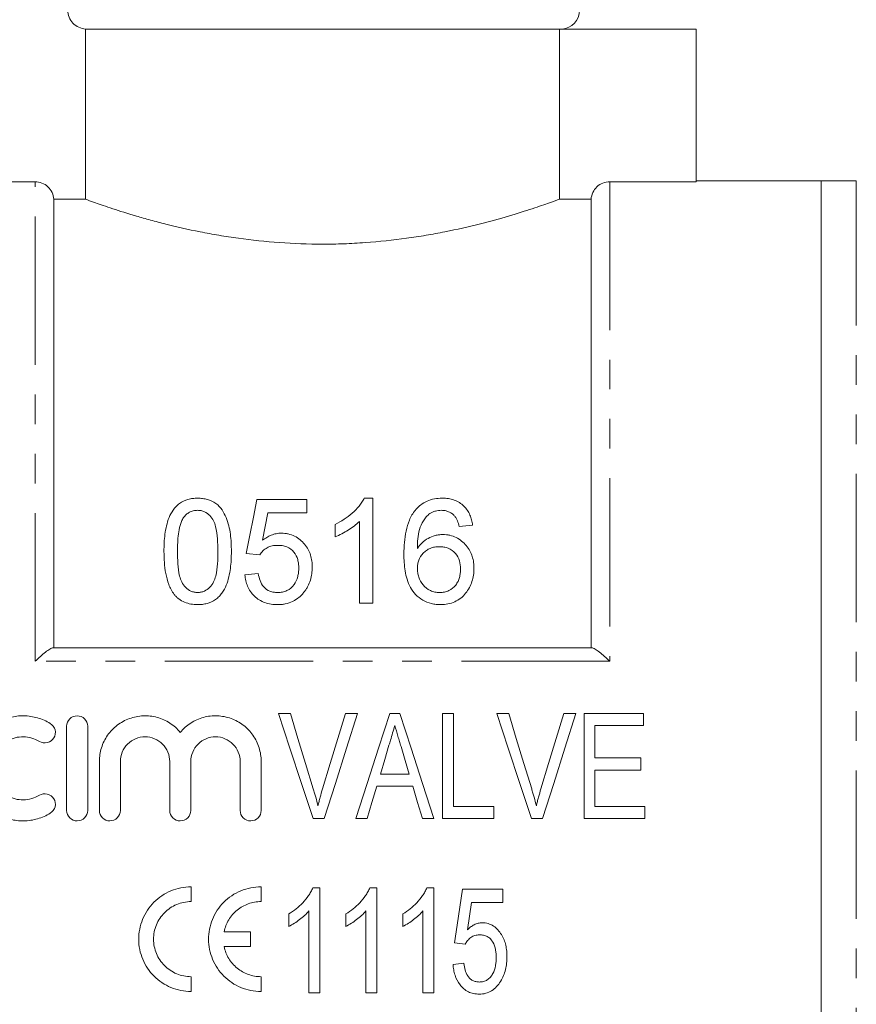
# Model space of a CAD drawing. Units: millimetres. Extents: x 123 to 284, y 82 to 274.
# Drawn here: x 151 to 187, y 188 to 230 of the extents above; entities that cross this region are included whole.
import ezdxf

# ---------------------------------------------------------------- set-up
doc = ezdxf.new("R2010")
doc.units = ezdxf.units.MM
doc.linetypes.add('PHANTOM', pattern=[12.7, 6.35, -1.27, 1.27, -1.27, 1.27, -1.27])

msp = doc.modelspace()

# ---------------------------------------------------------------- linework, layer by layer
at = {"color": 7, "linetype": 'Continuous', "lineweight": 15}
for p, q in [((154.193, 229.339), (174.472, 229.339)), ((154.193, 229.339), (154.193, 222.049)), ((174.472, 222.049), (174.472, 229.339)), ((180.332, 229.339), (174.472, 229.339)), ((180.332, 222.8), (180.332, 229.339)), ((152.034, 222.8), (148.332, 222.8)), ((180.332, 222.8), (176.631, 222.8)), ((185.682, 222.839), (180.332, 222.839)), ((187.182, 222.839), (185.682, 222.839)), ((185.682, 222.839), (185.682, 165.839)), ((152.832, 222.049), (152.832, 202.839)), ((154.193, 222.049), (152.832, 222.049)), ((175.832, 222.049), (174.472, 222.049)), ((175.832, 222.049), (175.832, 202.839)), ((163.665, 209.191), (161.531, 209.191)), ((163.665, 208.614), (163.665, 209.191)), ((166.492, 209.248), (166.121, 209.248)), ((166.492, 204.748), (166.492, 209.248)), ((162.002, 208.614), (163.665, 208.614)), ((164.877, 208.123), (164.877, 207.592)), ((165.915, 208.255), (165.915, 204.748)), ((170.185, 208.037), (170.761, 208.095)), ((161.069, 206.883), (161.646, 206.825)), ((161.588, 206.018), (161.011, 205.96)), ((165.915, 204.748), (166.492, 204.748)), ((152.799, 202.839), (175.866, 202.839)), ((162.959, 200.027), (162.453, 200.027)), ((165.83, 200.027), (165.324, 200.027)), ((167.648, 200.027), (167.213, 200.027)), ((169.94, 200.027), (169.478, 200.027)), ((169.478, 200.027), (169.478, 195.527)), ((169.94, 196.046), (169.94, 200.027)), ((172.305, 200.027), (171.799, 200.027)), ((175.176, 200.027), (174.67, 200.027)), ((178.074, 200.027), (175.536, 200.027)), ((175.536, 200.027), (175.536, 195.527)), ((178.074, 199.508), (178.074, 200.027)), ((153.385, 195.88), (153.385, 199.48)), ((154.285, 199.48), (154.285, 195.88)), ((175.997, 199.508), (178.074, 199.508)), ((175.997, 198.123), (175.997, 199.508)), ((154.785, 195.88), (154.785, 197.973)), ((155.685, 197.973), (155.685, 195.88)), ((157.798, 195.88), (157.798, 197.973)), ((158.698, 197.973), (158.698, 195.88)), ((160.811, 195.88), (160.811, 197.973)), ((161.711, 197.973), (161.711, 195.88)), ((177.959, 198.123), (175.997, 198.123)), ((177.959, 197.604), (177.959, 198.123)), ((168.047, 197.431), (166.812, 197.431)), ((175.997, 197.604), (177.959, 197.604)), ((175.997, 196.046), (175.997, 197.604)), ((166.658, 196.911), (168.202, 196.911)), ((171.67, 196.046), (169.94, 196.046)), ((171.67, 195.527), (171.67, 196.046)), ((178.132, 196.046), (175.997, 196.046)), ((178.132, 195.527), (178.132, 196.046)), ((163.934, 195.527), (164.408, 195.527)), ((165.755, 195.527), (166.247, 195.527)), ((168.613, 195.527), (169.106, 195.527)), ((169.478, 195.527), (171.67, 195.527)), ((173.28, 195.527), (173.754, 195.527)), ((175.536, 195.527), (178.132, 195.527)), ((158.712, 192.608), (158.712, 191.973)), ((161.703, 192.608), (161.703, 191.973)), ((164.217, 192.568), (163.92, 192.568)), ((164.217, 188.068), (164.217, 192.568)), ((166.658, 192.568), (166.36, 192.568)), ((166.658, 188.068), (166.658, 192.568)), ((169.098, 192.568), (168.8, 192.568)), ((169.098, 188.068), (169.098, 192.568)), ((172.058, 192.51), (170.327, 192.51)), ((172.058, 191.933), (172.058, 192.51)), ((170.71, 191.933), (172.058, 191.933)), ((162.89, 191.443), (162.89, 190.911)), ((163.756, 191.575), (163.756, 188.068)), ((165.331, 191.443), (165.331, 190.911)), ((166.196, 191.575), (166.196, 188.068)), ((167.771, 191.443), (167.771, 190.911)), ((168.636, 191.575), (168.636, 188.068)), ((160.127, 190.683), (161.258, 190.683)), ((161.258, 190.683), (161.258, 190.047)), ((169.981, 190.203), (170.442, 190.145)), ((161.258, 190.047), (160.127, 190.047)), ((170.384, 189.337), (169.923, 189.28)), ((158.712, 188.757), (158.712, 188.122)), ((161.703, 188.757), (161.703, 188.122)), ((163.756, 188.068), (164.217, 188.068)), ((166.196, 188.068), (166.658, 188.068)), ((168.636, 188.068), (169.098, 188.068))]:
    msp.add_line(p, q, dxfattribs=at)
at = {"color": 8, "linetype": 'PHANTOM', "lineweight": 0}
for p, q in [((152.034, 202.262), (152.034, 222.8)), ((176.631, 222.8), (176.631, 202.262)), ((187.182, 165.839), (187.182, 222.839)), ((176.631, 202.262), (152.034, 202.262))]:
    msp.add_line(p, q, dxfattribs=at)
at = {"color": 7, "linetype": 'Continuous', "lineweight": 15, "flags": 128}
for points in [[(161.531, 209.191), (161.38, 208.436), (161.226, 207.666), (161.069, 206.883)], [(161.773, 207.448), (161.888, 208.035), (162.002, 208.614)], [(162.453, 200.027), (162.943, 198.537), (163.437, 197.036), (163.934, 195.527)], [(163.942, 196.802), (163.613, 197.882), (163.285, 198.958), (162.959, 200.027)], [(165.324, 200.027), (164.997, 198.958), (164.668, 197.882), (164.338, 196.802)], [(164.408, 195.527), (164.885, 197.036), (165.359, 198.537), (165.83, 200.027)], [(167.213, 200.027), (166.73, 198.537), (166.244, 197.036), (165.755, 195.527)], [(169.106, 195.527), (168.617, 197.036), (168.131, 198.537), (167.648, 200.027)], [(171.799, 200.027), (172.289, 198.537), (172.784, 197.036), (173.28, 195.527)], [(173.288, 196.802), (172.959, 197.882), (172.631, 198.958), (172.305, 200.027)], [(174.67, 200.027), (174.343, 198.958), (174.015, 197.882), (173.684, 196.802)], [(173.754, 195.527), (174.231, 197.036), (174.705, 198.537), (175.176, 200.027)], [(166.812, 197.431), (166.997, 198.051), (167.181, 198.67)], [(167.696, 198.612), (167.871, 198.022), (168.047, 197.431)], [(166.247, 195.527), (166.453, 196.22), (166.658, 196.911)], [(168.202, 196.911), (168.407, 196.22), (168.613, 195.527)], [(170.327, 192.51), (170.211, 191.739), (170.096, 190.97), (169.981, 190.203)], [(170.539, 190.768), (170.625, 191.35), (170.71, 191.933)]]:
    msp.add_lwpolyline(points, dxfattribs=at)
at = {"color": 7, "linetype": 'Continuous', "lineweight": 15}
msp.add_arc((174.532, 230.138), 0.8, 273.5833, 0, dxfattribs=at)
for points, knots in [([(154.193, 229.339), (153.99, 229.352), (153.796, 229.442), (153.516, 229.735), (153.435, 229.935), (153.435, 230.138)], [0, 0, 0, 0, 0.5, 0.5, 1, 1, 1, 1]), ([(152.034, 222.8), (152.134, 222.8), (152.235, 222.781), (152.422, 222.706), (152.508, 222.652), (152.729, 222.444), (152.82, 222.25), (152.832, 222.049)], [0, 0, 0, 0, 0.25, 0.25, 0.5, 0.5, 1, 1, 1, 1]), ([(175.832, 222.049), (175.845, 222.249), (175.937, 222.445), (176.156, 222.651), (176.242, 222.706), (176.43, 222.781), (176.53, 222.8), (176.631, 222.8)], [0, 0, 0, 0, 0.5, 0.5, 0.75, 0.75, 1, 1, 1, 1]), ([(154.193, 222.049), (154.283, 222.016), (154.426, 221.964), (154.816, 221.826), (155.066, 221.74), (155.651, 221.548), (155.988, 221.441), (156.56, 221.272), (156.763, 221.214), (157.184, 221.099), (157.403, 221.041), (158.085, 220.869), (158.573, 220.757), (159.359, 220.601), (159.629, 220.551), (160.176, 220.458), (160.454, 220.415), (161.305, 220.298), (161.892, 220.235), (163.107, 220.149), (163.72, 220.127), (164.636, 220.127), (164.942, 220.132), (165.553, 220.154), (165.86, 220.17), (166.771, 220.235), (167.358, 220.298), (168.212, 220.416), (168.492, 220.459), (169.043, 220.552), (169.313, 220.602), (170.094, 220.758), (170.582, 220.87), (171.495, 221.1), (171.921, 221.218), (172.679, 221.442), (173.016, 221.548), (173.455, 221.693), (173.591, 221.739), (173.838, 221.823), (173.948, 221.861), (174.239, 221.964), (174.382, 222.016), (174.472, 222.049)], [0, 0, 0, 0, 0.0625, 0.0625, 0.125, 0.125, 0.1875, 0.1875, 0.21875, 0.21875, 0.25, 0.25, 0.3125, 0.3125, 0.34375, 0.34375, 0.375, 0.375, 0.4375, 0.4375, 0.5, 0.5, 0.53125, 0.53125, 0.5625, 0.5625, 0.625, 0.625, 0.65625, 0.65625, 0.6875, 0.6875, 0.75, 0.75, 0.8125, 0.8125, 0.875, 0.875, 0.90625, 0.90625, 0.9375, 0.9375, 1, 1, 1, 1]), ([(158.992, 209.248), (158.922, 209.247), (158.851, 209.245), (158.713, 209.227), (158.645, 209.213), (158.443, 209.156), (158.321, 209.096), (158.161, 208.979), (158.112, 208.936), (158.023, 208.844), (157.983, 208.793), (157.874, 208.639), (157.816, 208.53), (157.723, 208.302), (157.686, 208.184), (157.63, 207.946), (157.609, 207.826), (157.577, 207.584), (157.566, 207.462), (157.553, 207.216), (157.551, 207.092), (157.55, 206.968)], [0, 0, 0, 0, 0.0625, 0.0625, 0.125, 0.125, 0.25, 0.25, 0.3125, 0.3125, 0.375, 0.375, 0.5, 0.5, 0.625, 0.625, 0.75, 0.75, 0.875, 0.875, 1, 1, 1, 1]), ([(160.435, 206.968), (160.433, 207.217), (160.425, 207.465), (160.362, 207.953), (160.3, 208.189), (160.162, 208.529), (160.107, 208.642), (159.969, 208.849), (159.878, 208.944), (159.665, 209.095), (159.539, 209.153), (159.341, 209.212), (159.273, 209.226), (159.133, 209.244), (159.063, 209.246), (158.992, 209.248)], [0, 0, 0, 0, 0.25, 0.25, 0.5, 0.5, 0.625, 0.625, 0.75, 0.75, 0.875, 0.875, 0.9375, 0.9375, 1, 1, 1, 1]), ([(166.121, 209.248), (166.09, 209.189), (166.058, 209.13), (165.984, 209.017), (165.942, 208.962), (165.811, 208.803), (165.712, 208.702), (165.499, 208.512), (165.384, 208.424), (165.14, 208.262), (165.009, 208.192), (164.877, 208.123)], [0, 0, 0, 0, 0.125, 0.125, 0.25, 0.25, 0.5, 0.5, 0.75, 0.75, 1, 1, 1, 1]), ([(169.463, 209.248), (169.349, 209.245), (169.236, 209.24), (169.014, 209.197), (168.909, 209.164), (168.71, 209.075), (168.617, 209.019), (168.492, 208.922), (168.452, 208.888), (168.378, 208.815), (168.344, 208.776), (168.31, 208.737)], [0, 0, 0, 0, 0.25, 0.25, 0.5, 0.5, 0.75, 0.75, 0.875, 0.875, 1, 1, 1, 1]), ([(170.761, 208.095), (170.75, 208.169), (170.738, 208.243), (170.701, 208.387), (170.677, 208.458), (170.586, 208.665), (170.499, 208.797), (170.328, 208.963), (170.264, 209.014), (170.125, 209.101), (170.05, 209.137), (169.89, 209.195), (169.807, 209.216), (169.637, 209.243), (169.55, 209.247), (169.463, 209.248)], [0, 0, 0, 0, 0.125, 0.125, 0.25, 0.25, 0.5, 0.5, 0.625, 0.625, 0.75, 0.75, 0.875, 0.875, 1, 1, 1, 1]), ([(158.387, 208.421), (158.422, 208.464), (158.457, 208.507), (158.54, 208.582), (158.587, 208.616), (158.69, 208.673), (158.746, 208.694), (158.864, 208.723), (158.925, 208.728), (158.986, 208.729)], [0, 0, 0, 0, 0.25, 0.25, 0.5, 0.5, 0.75, 0.75, 1, 1, 1, 1]), ([(158.986, 208.729), (159.037, 208.728), (159.088, 208.725), (159.187, 208.705), (159.235, 208.69), (159.37, 208.63), (159.449, 208.572), (159.578, 208.438), (159.633, 208.362), (159.711, 208.202), (159.738, 208.118), (159.803, 207.86), (159.824, 207.684), (159.853, 207.329), (159.856, 207.15), (159.858, 206.97)], [0, 0, 0, 0, 0.0625, 0.0625, 0.125, 0.125, 0.25, 0.25, 0.375, 0.375, 0.5, 0.5, 0.75, 0.75, 1, 1, 1, 1]), ([(168.31, 208.737), (168.256, 208.671), (168.208, 208.602), (168.123, 208.461), (168.087, 208.387), (167.992, 208.161), (167.945, 208.003), (167.843, 207.521), (167.821, 207.189), (167.819, 206.855)], [0, 0, 0, 0, 0.125, 0.125, 0.25, 0.25, 0.5, 0.5, 1, 1, 1, 1]), ([(168.933, 208.596), (168.97, 208.616), (169.007, 208.636), (169.085, 208.67), (169.126, 208.684), (169.209, 208.706), (169.252, 208.716), (169.338, 208.726), (169.381, 208.728), (169.425, 208.729)], [0, 0, 0, 0, 0.25, 0.25, 0.5, 0.5, 0.75, 0.75, 1, 1, 1, 1]), ([(169.425, 208.729), (169.478, 208.728), (169.531, 208.725), (169.635, 208.705), (169.684, 208.69), (169.779, 208.649), (169.824, 208.624), (169.905, 208.566), (169.941, 208.533), (169.976, 208.498)], [0, 0, 0, 0, 0.25, 0.25, 0.5, 0.5, 0.75, 0.75, 1, 1, 1, 1]), ([(158.127, 206.97), (158.128, 207.095), (158.13, 207.22), (158.142, 207.469), (158.154, 207.593), (158.185, 207.838), (158.208, 207.96), (158.258, 208.139), (158.277, 208.198), (158.324, 208.312), (158.355, 208.367), (158.387, 208.421)], [0, 0, 0, 0, 0.25, 0.25, 0.5, 0.5, 0.75, 0.75, 0.875, 0.875, 1, 1, 1, 1]), ([(168.396, 207.098), (168.398, 207.235), (168.403, 207.372), (168.431, 207.643), (168.451, 207.778), (168.523, 208.039), (168.579, 208.163), (168.69, 208.341), (168.73, 208.397), (168.823, 208.503), (168.878, 208.55), (168.933, 208.596)], [0, 0, 0, 0, 0.25, 0.25, 0.5, 0.5, 0.75, 0.75, 0.875, 0.875, 1, 1, 1, 1]), ([(169.976, 208.498), (170.004, 208.465), (170.031, 208.431), (170.075, 208.357), (170.093, 208.318), (170.142, 208.2), (170.164, 208.119), (170.185, 208.037)], [0, 0, 0, 0, 0.25, 0.25, 0.5, 0.5, 1, 1, 1, 1]), ([(164.877, 207.592), (164.975, 207.632), (165.071, 207.675), (165.255, 207.774), (165.344, 207.826), (165.52, 207.936), (165.605, 207.994), (165.768, 208.118), (165.843, 208.185), (165.915, 208.255)], [0, 0, 0, 0, 0.25, 0.25, 0.5, 0.5, 0.75, 0.75, 1, 1, 1, 1]), ([(162.575, 207.748), (162.538, 207.748), (162.501, 207.747), (162.427, 207.74), (162.39, 207.734), (162.281, 207.712), (162.21, 207.692), (162.076, 207.638), (162.011, 207.606), (161.887, 207.533), (161.83, 207.491), (161.773, 207.448)], [0, 0, 0, 0, 0.125, 0.125, 0.25, 0.25, 0.5, 0.5, 0.75, 0.75, 1, 1, 1, 1]), ([(163.896, 206.292), (163.894, 206.38), (163.891, 206.468), (163.867, 206.641), (163.848, 206.726), (163.796, 206.895), (163.761, 206.977), (163.678, 207.133), (163.627, 207.207), (163.453, 207.417), (163.312, 207.537), (163.054, 207.665), (162.963, 207.696), (162.821, 207.728), (162.772, 207.736), (162.674, 207.746), (162.625, 207.747), (162.575, 207.748)], [0, 0, 0, 0, 0.125, 0.125, 0.25, 0.25, 0.375, 0.375, 0.5, 0.5, 0.75, 0.75, 0.875, 0.875, 0.9375, 0.9375, 1, 1, 1, 1]), ([(169.49, 207.691), (169.433, 207.689), (169.377, 207.687), (169.266, 207.674), (169.212, 207.663), (169.051, 207.621), (168.947, 207.58), (168.758, 207.476), (168.67, 207.411), (168.519, 207.265), (168.456, 207.182), (168.396, 207.098)], [0, 0, 0, 0, 0.125, 0.125, 0.25, 0.25, 0.5, 0.5, 0.75, 0.75, 1, 1, 1, 1]), ([(170.819, 206.23), (170.817, 206.319), (170.814, 206.407), (170.79, 206.581), (170.77, 206.667), (170.691, 206.921), (170.606, 207.079), (170.37, 207.359), (170.226, 207.478), (169.969, 207.607), (169.878, 207.638), (169.735, 207.671), (169.686, 207.679), (169.588, 207.688), (169.539, 207.689), (169.49, 207.691)], [0, 0, 0, 0, 0.125, 0.125, 0.25, 0.25, 0.5, 0.5, 0.75, 0.75, 0.875, 0.875, 0.9375, 0.9375, 1, 1, 1, 1]), ([(161.646, 206.825), (161.687, 206.885), (161.732, 206.943), (161.839, 207.043), (161.899, 207.089), (162.032, 207.163), (162.105, 207.19), (162.259, 207.223), (162.337, 207.227), (162.416, 207.229)], [0, 0, 0, 0, 0.25, 0.25, 0.5, 0.5, 0.75, 0.75, 1, 1, 1, 1]), ([(162.416, 207.229), (162.483, 207.227), (162.55, 207.225), (162.681, 207.205), (162.746, 207.188), (162.931, 207.118), (163.037, 207.039), (163.191, 206.843), (163.245, 206.733), (163.291, 206.557), (163.302, 206.498), (163.316, 206.378), (163.318, 206.318), (163.319, 206.257)], [0, 0, 0, 0, 0.125, 0.125, 0.25, 0.25, 0.5, 0.5, 0.75, 0.75, 0.875, 0.875, 1, 1, 1, 1]), ([(168.396, 206.242), (168.398, 206.301), (168.4, 206.36), (168.418, 206.475), (168.432, 206.532), (168.491, 206.699), (168.556, 206.802), (168.685, 206.934), (168.732, 206.973), (168.835, 207.045), (168.892, 207.076), (169.009, 207.124), (169.071, 207.142), (169.199, 207.166), (169.264, 207.171), (169.33, 207.172)], [0, 0, 0, 0, 0.125, 0.125, 0.25, 0.25, 0.5, 0.5, 0.625, 0.625, 0.75, 0.75, 0.875, 0.875, 1, 1, 1, 1]), ([(169.33, 207.172), (169.397, 207.171), (169.463, 207.167), (169.592, 207.145), (169.657, 207.128), (169.838, 207.056), (169.943, 206.978), (170.106, 206.791), (170.161, 206.68), (170.23, 206.451), (170.24, 206.332), (170.242, 206.212)], [0, 0, 0, 0, 0.125, 0.125, 0.25, 0.25, 0.5, 0.5, 0.75, 0.75, 1, 1, 1, 1]), ([(157.55, 206.968), (157.552, 206.811), (157.555, 206.654), (157.579, 206.339), (157.598, 206.181), (157.658, 205.866), (157.698, 205.71), (157.785, 205.482), (157.817, 205.407), (157.893, 205.262), (157.94, 205.193), (157.987, 205.124)], [0, 0, 0, 0, 0.25, 0.25, 0.5, 0.5, 0.75, 0.75, 0.875, 0.875, 1, 1, 1, 1]), ([(158.992, 205.21), (158.943, 205.212), (158.893, 205.215), (158.797, 205.234), (158.75, 205.249), (158.616, 205.308), (158.538, 205.368), (158.406, 205.501), (158.349, 205.577), (158.27, 205.742), (158.243, 205.828), (158.178, 206.09), (158.158, 206.267), (158.131, 206.619), (158.128, 206.795), (158.127, 206.97)], [0, 0, 0, 0, 0.0625, 0.0625, 0.125, 0.125, 0.25, 0.25, 0.375, 0.375, 0.5, 0.5, 0.75, 0.75, 1, 1, 1, 1]), ([(159.858, 206.97), (159.856, 206.795), (159.854, 206.619), (159.826, 206.266), (159.806, 206.088), (159.741, 205.828), (159.714, 205.742), (159.634, 205.577), (159.578, 205.501), (159.445, 205.367), (159.368, 205.309), (159.233, 205.25), (159.186, 205.234), (159.091, 205.215), (159.042, 205.212), (158.992, 205.21)], [0, 0, 0, 0, 0.25, 0.25, 0.5, 0.5, 0.625, 0.625, 0.75, 0.75, 0.875, 0.875, 0.9375, 0.9375, 1, 1, 1, 1]), ([(158.992, 204.691), (159.061, 204.692), (159.129, 204.694), (159.262, 204.71), (159.328, 204.723), (159.523, 204.775), (159.649, 204.832), (159.81, 204.948), (159.862, 204.991), (159.953, 205.085), (159.994, 205.135), (160.107, 205.292), (160.167, 205.405), (160.309, 205.753), (160.361, 205.999), (160.425, 206.484), (160.432, 206.726), (160.435, 206.968)], [0, 0, 0, 0, 0.0625, 0.0625, 0.125, 0.125, 0.25, 0.25, 0.3125, 0.3125, 0.375, 0.375, 0.5, 0.5, 0.75, 0.75, 1, 1, 1, 1]), ([(167.819, 206.855), (167.821, 206.735), (167.823, 206.615), (167.839, 206.374), (167.853, 206.253), (167.912, 205.891), (167.976, 205.653), (168.157, 205.319), (168.232, 205.218), (168.412, 205.034), (168.515, 204.951), (168.741, 204.82), (168.867, 204.77), (169.061, 204.721), (169.127, 204.709), (169.261, 204.695), (169.329, 204.693), (169.397, 204.691)], [0, 0, 0, 0, 0.125, 0.125, 0.25, 0.25, 0.5, 0.5, 0.625, 0.625, 0.75, 0.75, 0.875, 0.875, 0.9375, 0.9375, 1, 1, 1, 1]), ([(163.319, 206.257), (163.318, 206.195), (163.316, 206.133), (163.302, 206.011), (163.291, 205.95), (163.245, 205.769), (163.193, 205.65), (163.039, 205.44), (162.936, 205.348), (162.752, 205.264), (162.686, 205.243), (162.551, 205.216), (162.482, 205.212), (162.413, 205.21)], [0, 0, 0, 0, 0.125, 0.125, 0.25, 0.25, 0.5, 0.5, 0.75, 0.75, 0.875, 0.875, 1, 1, 1, 1]), ([(163.552, 205.237), (163.581, 205.276), (163.61, 205.315), (163.662, 205.395), (163.685, 205.437), (163.751, 205.563), (163.788, 205.65), (163.844, 205.83), (163.864, 205.922), (163.89, 206.106), (163.894, 206.199), (163.896, 206.292)], [0, 0, 0, 0, 0.125, 0.125, 0.25, 0.25, 0.5, 0.5, 0.75, 0.75, 1, 1, 1, 1]), ([(169.353, 205.21), (169.284, 205.212), (169.215, 205.216), (169.081, 205.242), (169.014, 205.264), (168.829, 205.347), (168.723, 205.434), (168.558, 205.637), (168.499, 205.752), (168.437, 205.932), (168.421, 205.994), (168.401, 206.117), (168.398, 206.18), (168.396, 206.242)], [0, 0, 0, 0, 0.125, 0.125, 0.25, 0.25, 0.5, 0.5, 0.75, 0.75, 0.875, 0.875, 1, 1, 1, 1]), ([(170.242, 206.212), (170.241, 206.153), (170.24, 206.093), (170.225, 205.975), (170.214, 205.916), (170.182, 205.8), (170.163, 205.742), (170.108, 205.631), (170.075, 205.579), (169.959, 205.43), (169.859, 205.347), (169.679, 205.262), (169.617, 205.242), (169.487, 205.216), (169.42, 205.212), (169.353, 205.21)], [0, 0, 0, 0, 0.125, 0.125, 0.25, 0.25, 0.375, 0.375, 0.5, 0.5, 0.75, 0.75, 0.875, 0.875, 1, 1, 1, 1]), ([(169.397, 204.691), (169.5, 204.692), (169.603, 204.699), (169.803, 204.741), (169.902, 204.772), (170.177, 204.899), (170.341, 205.023), (170.523, 205.252), (170.578, 205.333), (170.666, 205.502), (170.703, 205.589), (170.762, 205.768), (170.784, 205.86), (170.813, 206.045), (170.816, 206.138), (170.819, 206.23)], [0, 0, 0, 0, 0.125, 0.125, 0.25, 0.25, 0.5, 0.5, 0.625, 0.625, 0.75, 0.75, 0.875, 0.875, 1, 1, 1, 1]), ([(161.011, 205.96), (161.021, 205.878), (161.032, 205.795), (161.071, 205.635), (161.096, 205.555), (161.163, 205.4), (161.204, 205.324), (161.301, 205.183), (161.357, 205.117), (161.484, 204.994), (161.554, 204.941), (161.705, 204.847), (161.787, 204.807), (161.957, 204.747), (162.045, 204.725), (162.226, 204.697), (162.318, 204.693), (162.41, 204.691)], [0, 0, 0, 0, 0.125, 0.125, 0.25, 0.25, 0.375, 0.375, 0.5, 0.5, 0.625, 0.625, 0.75, 0.75, 0.875, 0.875, 1, 1, 1, 1]), ([(162.413, 205.21), (162.357, 205.212), (162.301, 205.214), (162.192, 205.232), (162.137, 205.246), (161.982, 205.307), (161.892, 205.373), (161.751, 205.533), (161.7, 205.625), (161.627, 205.817), (161.606, 205.917), (161.588, 206.018)], [0, 0, 0, 0, 0.125, 0.125, 0.25, 0.25, 0.5, 0.5, 0.75, 0.75, 1, 1, 1, 1]), ([(157.987, 205.124), (158.018, 205.09), (158.048, 205.056), (158.114, 204.992), (158.15, 204.963), (158.261, 204.88), (158.343, 204.832), (158.518, 204.758), (158.609, 204.732), (158.798, 204.698), (158.895, 204.694), (158.992, 204.691)], [0, 0, 0, 0, 0.125, 0.125, 0.25, 0.25, 0.5, 0.5, 0.75, 0.75, 1, 1, 1, 1]), ([(162.41, 204.691), (162.466, 204.692), (162.522, 204.693), (162.633, 204.703), (162.688, 204.712), (162.851, 204.745), (162.959, 204.78), (163.156, 204.875), (163.247, 204.934), (163.372, 205.039), (163.412, 205.076), (163.485, 205.154), (163.518, 205.196), (163.552, 205.237)], [0, 0, 0, 0, 0.125, 0.125, 0.25, 0.25, 0.5, 0.5, 0.75, 0.75, 0.875, 0.875, 1, 1, 1, 1]), ([(152.799, 202.839), (152.769, 202.839), (152.722, 202.819), (152.609, 202.752), (152.544, 202.707), (152.407, 202.599), (152.335, 202.539), (152.187, 202.407), (152.11, 202.335), (152.034, 202.262)], [0, 0, 0, 0, 0.25, 0.25, 0.5, 0.5, 0.75, 0.75, 1, 1, 1, 1]), ([(176.631, 202.262), (176.48, 202.408), (176.327, 202.546), (176.122, 202.706), (176.056, 202.752), (175.944, 202.819), (175.896, 202.839), (175.866, 202.839)], [0, 0, 0, 0, 0.5, 0.5, 0.75, 0.75, 1, 1, 1, 1]), ([(152.685, 195.759), (152.514, 195.654), (152.332, 195.574), (151.949, 195.463), (151.749, 195.433), (151.353, 195.427), (151.151, 195.45), (150.766, 195.548), (150.579, 195.623), (150.232, 195.819), (150.074, 195.939), (149.789, 196.22), (149.667, 196.378), (149.468, 196.721), (149.391, 196.908), (149.289, 197.29), (149.263, 197.49), (149.264, 197.884), (149.291, 198.081), (149.395, 198.464), (149.472, 198.645), (149.671, 198.987), (149.794, 199.144), (150.074, 199.42), (150.236, 199.542), (150.579, 199.736), (150.766, 199.811), (151.152, 199.909), (151.349, 199.933), (151.751, 199.926), (151.947, 199.896), (152.329, 199.786), (152.514, 199.705), (152.685, 199.601)], [0, 0, 0, 0, 0.0625, 0.0625, 0.125, 0.125, 0.1875, 0.1875, 0.25, 0.25, 0.3125, 0.3125, 0.375, 0.375, 0.4375, 0.4375, 0.5, 0.5, 0.5625, 0.5625, 0.625, 0.625, 0.6875, 0.6875, 0.75, 0.75, 0.8125, 0.8125, 0.875, 0.875, 0.9375, 0.9375, 1, 1, 1, 1]), ([(153.385, 199.48), (153.385, 199.598), (153.433, 199.713), (153.598, 199.88), (153.716, 199.929), (153.953, 199.93), (154.071, 199.881), (154.238, 199.712), (154.285, 199.598), (154.285, 199.48)], [0, 0, 0, 0, 0.25, 0.25, 0.5, 0.5, 0.75, 0.75, 1, 1, 1, 1]), ([(154.785, 197.973), (154.785, 198.174), (154.815, 198.37), (154.935, 198.75), (155.023, 198.93), (155.251, 199.256), (155.39, 199.402), (155.705, 199.644), (155.884, 199.743), (156.258, 199.879), (156.46, 199.919), (156.859, 199.936), (157.063, 199.913), (157.448, 199.809), (157.634, 199.725), (157.969, 199.51), (158.12, 199.376), (158.248, 199.221)], [0, 0, 0, 0, 0.125, 0.125, 0.25, 0.25, 0.375, 0.375, 0.5, 0.5, 0.625, 0.625, 0.75, 0.75, 0.875, 0.875, 1, 1, 1, 1]), ([(158.248, 199.221), (158.376, 199.376), (158.525, 199.508), (158.862, 199.725), (159.045, 199.807), (159.432, 199.913), (159.634, 199.936), (160.035, 199.92), (160.235, 199.88), (160.61, 199.744), (160.789, 199.646), (161.104, 199.404), (161.244, 199.257), (161.471, 198.932), (161.561, 198.75), (161.68, 198.373), (161.711, 198.174), (161.711, 197.973)], [0, 0, 0, 0, 0.125, 0.125, 0.25, 0.25, 0.375, 0.375, 0.5, 0.5, 0.625, 0.625, 0.75, 0.75, 0.875, 0.875, 1, 1, 1, 1]), ([(152.685, 199.601), (152.787, 199.538), (152.86, 199.437), (152.916, 199.21), (152.897, 199.085), (152.777, 198.885), (152.675, 198.808), (152.444, 198.751), (152.318, 198.77), (152.217, 198.832)], [0, 0, 0, 0, 0.25, 0.25, 0.5, 0.5, 0.75, 0.75, 1, 1, 1, 1]), ([(167.181, 198.67), (167.202, 198.74), (167.223, 198.81), (167.244, 198.88), (167.275, 198.985), (167.306, 199.089), (167.337, 199.194), (167.368, 199.299), (167.399, 199.403), (167.43, 199.508)], [0, 0, 0, 0, 0.0002212313, 0.0002212313, 0.0002212313, 0.0005531177, 0.0005531177, 0.0005531177, 0.0008850429, 0.0008850429, 0.0008850429, 0.0008850429]), ([(167.43, 199.508), (167.473, 199.359), (167.518, 199.209), (167.562, 199.06), (167.584, 198.985), (167.607, 198.911), (167.629, 198.836), (167.652, 198.761), (167.674, 198.687), (167.696, 198.612)], [0, 0, 0, 0, 0.0004733051, 0.0004733051, 0.0004733051, 0.0007100119, 0.0007100119, 0.0007100119, 0.0009467308, 0.0009467308, 0.0009467308, 0.0009467308]), ([(152.217, 198.832), (152.114, 198.895), (152.005, 198.943), (151.776, 199.009), (151.656, 199.027), (151.299, 199.034), (151.058, 198.973), (150.643, 198.738), (150.468, 198.566), (150.229, 198.157), (150.164, 197.919), (150.163, 197.446), (150.226, 197.209), (150.465, 196.796), (150.642, 196.622), (150.952, 196.446), (151.064, 196.401), (151.296, 196.342), (151.414, 196.328), (151.655, 196.332), (151.773, 196.349), (152.002, 196.416), (152.114, 196.464), (152.217, 196.527)], [0, 0, 0, 0, 0.0625, 0.0625, 0.125, 0.125, 0.25, 0.25, 0.375, 0.375, 0.5, 0.5, 0.625, 0.625, 0.75, 0.75, 0.8125, 0.8125, 0.875, 0.875, 0.9375, 0.9375, 1, 1, 1, 1]), ([(157.798, 197.973), (157.798, 198.112), (157.771, 198.249), (157.666, 198.504), (157.588, 198.621), (157.393, 198.816), (157.276, 198.895), (157.021, 199.001), (156.881, 199.029), (156.604, 199.03), (156.465, 199.002), (156.208, 198.896), (156.092, 198.818), (155.895, 198.62), (155.818, 198.504), (155.713, 198.249), (155.685, 198.112), (155.685, 197.973)], [0, 0, 0, 0, 0.125, 0.125, 0.25, 0.25, 0.375, 0.375, 0.5, 0.5, 0.625, 0.625, 0.75, 0.75, 0.875, 0.875, 1, 1, 1, 1]), ([(160.811, 197.973), (160.811, 198.112), (160.784, 198.249), (160.679, 198.504), (160.601, 198.621), (160.406, 198.816), (160.289, 198.895), (160.034, 199.001), (159.894, 199.029), (159.617, 199.03), (159.478, 199.002), (159.221, 198.896), (159.105, 198.818), (158.908, 198.62), (158.831, 198.504), (158.726, 198.249), (158.698, 198.112), (158.698, 197.973)], [0, 0, 0, 0, 0.125, 0.125, 0.25, 0.25, 0.375, 0.375, 0.5, 0.5, 0.625, 0.625, 0.75, 0.75, 0.875, 0.875, 1, 1, 1, 1]), ([(152.217, 196.527), (152.318, 196.589), (152.443, 196.608), (152.671, 196.552), (152.774, 196.477), (152.896, 196.277), (152.916, 196.153), (152.86, 195.922), (152.787, 195.821), (152.685, 195.759)], [0, 0, 0, 0, 0.25, 0.25, 0.5, 0.5, 0.75, 0.75, 1, 1, 1, 1]), ([(164.141, 196.075), (164.112, 196.197), (164.081, 196.319), (164.048, 196.44), (164.031, 196.5), (164.014, 196.561), (163.996, 196.621), (163.978, 196.681), (163.96, 196.741), (163.942, 196.802)], [0, 0, 0, 0, 0.0003774902, 0.0003774902, 0.0003774902, 0.000566399, 0.000566399, 0.000566399, 0.0007553384, 0.0007553384, 0.0007553384, 0.0007553384]), ([(164.338, 196.802), (164.302, 196.681), (164.267, 196.561), (164.234, 196.44), (164.218, 196.38), (164.202, 196.319), (164.187, 196.258), (164.171, 196.197), (164.156, 196.136), (164.141, 196.075)], [0, 0, 0, 0, 0.0003771721, 0.0003771721, 0.0003771721, 0.0005658968, 0.0005658968, 0.0005658968, 0.0007546609, 0.0007546609, 0.0007546609, 0.0007546609]), ([(173.488, 196.075), (173.458, 196.197), (173.427, 196.319), (173.394, 196.44), (173.377, 196.5), (173.36, 196.561), (173.342, 196.621), (173.324, 196.681), (173.306, 196.741), (173.288, 196.802)], [0, 0, 0, 0, 0.0003774902, 0.0003774902, 0.0003774902, 0.000566399, 0.000566399, 0.000566399, 0.0007553384, 0.0007553384, 0.0007553384, 0.0007553384]), ([(173.684, 196.802), (173.648, 196.681), (173.613, 196.561), (173.58, 196.44), (173.564, 196.38), (173.548, 196.319), (173.533, 196.258), (173.517, 196.197), (173.503, 196.136), (173.488, 196.075)], [0, 0, 0, 0, 0.0003771721, 0.0003771721, 0.0003771721, 0.0005658968, 0.0005658968, 0.0005658968, 0.0007546609, 0.0007546609, 0.0007546609, 0.0007546609]), ([(154.285, 195.88), (154.285, 195.761), (154.236, 195.645), (154.07, 195.478), (153.953, 195.43), (153.718, 195.43), (153.601, 195.477), (153.433, 195.645), (153.385, 195.761), (153.385, 195.88)], [0, 0, 0, 0, 0.25, 0.25, 0.5, 0.5, 0.75, 0.75, 1, 1, 1, 1]), ([(155.685, 195.88), (155.685, 195.761), (155.636, 195.645), (155.47, 195.478), (155.353, 195.43), (155.118, 195.43), (155.001, 195.477), (154.833, 195.645), (154.785, 195.761), (154.785, 195.88)], [0, 0, 0, 0, 0.25, 0.25, 0.5, 0.5, 0.75, 0.75, 1, 1, 1, 1]), ([(158.698, 195.88), (158.698, 195.761), (158.65, 195.645), (158.483, 195.478), (158.366, 195.43), (158.131, 195.43), (158.014, 195.477), (157.846, 195.645), (157.798, 195.761), (157.798, 195.88)], [0, 0, 0, 0, 0.25, 0.25, 0.5, 0.5, 0.75, 0.75, 1, 1, 1, 1]), ([(161.711, 195.88), (161.711, 195.761), (161.663, 195.645), (161.497, 195.478), (161.379, 195.43), (161.144, 195.43), (161.027, 195.477), (160.859, 195.645), (160.811, 195.761), (160.811, 195.88)], [0, 0, 0, 0, 0.25, 0.25, 0.5, 0.5, 0.75, 0.75, 1, 1, 1, 1]), ([(158.712, 188.122), (158.563, 188.122), (158.416, 188.137), (158.129, 188.194), (157.986, 188.238), (157.714, 188.351), (157.585, 188.42), (157.341, 188.583), (157.227, 188.678), (156.918, 188.987), (156.752, 189.236), (156.585, 189.637), (156.542, 189.778), (156.484, 190.065), (156.469, 190.21), (156.468, 190.501), (156.482, 190.649), (156.538, 190.936), (156.579, 191.076), (156.69, 191.348), (156.76, 191.48), (156.921, 191.724), (157.014, 191.838), (157.223, 192.049), (157.337, 192.143), (157.58, 192.307), (157.712, 192.378), (157.984, 192.492), (158.125, 192.535), (158.414, 192.593), (158.563, 192.608), (158.712, 192.608)], [0, 0, 0, 0, 0.0625, 0.0625, 0.125, 0.125, 0.1875, 0.1875, 0.25, 0.25, 0.375, 0.375, 0.4375, 0.4375, 0.5, 0.5, 0.5625, 0.5625, 0.625, 0.625, 0.6875, 0.6875, 0.75, 0.75, 0.8125, 0.8125, 0.875, 0.875, 0.9375, 0.9375, 1, 1, 1, 1]), ([(161.703, 188.122), (161.554, 188.122), (161.407, 188.137), (161.119, 188.194), (160.976, 188.238), (160.705, 188.351), (160.576, 188.42), (160.332, 188.583), (160.218, 188.678), (159.909, 188.987), (159.743, 189.236), (159.576, 189.637), (159.533, 189.778), (159.475, 190.065), (159.46, 190.21), (159.459, 190.501), (159.473, 190.649), (159.529, 190.936), (159.57, 191.076), (159.681, 191.348), (159.751, 191.48), (159.912, 191.724), (160.005, 191.838), (160.214, 192.049), (160.328, 192.143), (160.571, 192.307), (160.703, 192.378), (160.975, 192.492), (161.116, 192.535), (161.405, 192.593), (161.554, 192.608), (161.703, 192.608)], [0, 0, 0, 0, 0.0625, 0.0625, 0.125, 0.125, 0.1875, 0.1875, 0.25, 0.25, 0.375, 0.375, 0.4375, 0.4375, 0.5, 0.5, 0.5625, 0.5625, 0.625, 0.625, 0.6875, 0.6875, 0.75, 0.75, 0.8125, 0.8125, 0.875, 0.875, 0.9375, 0.9375, 1, 1, 1, 1]), ([(163.92, 192.568), (163.894, 192.509), (163.867, 192.449), (163.806, 192.336), (163.772, 192.281), (163.662, 192.12), (163.58, 192.02), (163.403, 191.829), (163.308, 191.742), (163.108, 191.582), (163, 191.511), (162.89, 191.443)], [0, 0, 0, 0, 0.125, 0.125, 0.25, 0.25, 0.5, 0.5, 0.75, 0.75, 1, 1, 1, 1]), ([(166.36, 192.568), (166.334, 192.509), (166.308, 192.449), (166.246, 192.336), (166.212, 192.281), (166.102, 192.12), (166.02, 192.02), (165.844, 191.829), (165.749, 191.742), (165.548, 191.582), (165.44, 191.511), (165.331, 191.443)], [0, 0, 0, 0, 0.125, 0.125, 0.25, 0.25, 0.5, 0.5, 0.75, 0.75, 1, 1, 1, 1]), ([(168.8, 192.568), (168.774, 192.509), (168.748, 192.449), (168.687, 192.336), (168.652, 192.281), (168.542, 192.12), (168.46, 192.02), (168.284, 191.829), (168.189, 191.742), (167.989, 191.582), (167.881, 191.511), (167.771, 191.443)], [0, 0, 0, 0, 0.125, 0.125, 0.25, 0.25, 0.5, 0.5, 0.75, 0.75, 1, 1, 1, 1]), ([(158.712, 191.973), (158.605, 191.973), (158.5, 191.962), (158.294, 191.921), (158.191, 191.89), (157.996, 191.808), (157.903, 191.758), (157.728, 191.641), (157.645, 191.572), (157.423, 191.349), (157.304, 191.168), (157.145, 190.781), (157.104, 190.57), (157.105, 190.257), (157.115, 190.151), (157.156, 189.946), (157.187, 189.847), (157.267, 189.653), (157.317, 189.56), (157.432, 189.386), (157.498, 189.306), (157.722, 189.081), (157.898, 188.962), (158.289, 188.8), (158.498, 188.757), (158.712, 188.757)], [0, 0, 0, 0, 0.0625, 0.0625, 0.125, 0.125, 0.1875, 0.1875, 0.25, 0.25, 0.375, 0.375, 0.5, 0.5, 0.5625, 0.5625, 0.625, 0.625, 0.6875, 0.6875, 0.75, 0.75, 0.875, 0.875, 1, 1, 1, 1]), ([(161.703, 191.973), (161.517, 191.973), (161.335, 191.941), (160.986, 191.816), (160.825, 191.725), (160.539, 191.49), (160.419, 191.35), (160.229, 191.033), (160.163, 190.864), (160.127, 190.683)], [0, 0, 0, 0, 0.25, 0.25, 0.5, 0.5, 0.75, 0.75, 1, 1, 1, 1]), ([(162.89, 190.911), (162.972, 190.952), (163.053, 190.996), (163.207, 191.095), (163.282, 191.147), (163.428, 191.257), (163.499, 191.315), (163.633, 191.438), (163.696, 191.505), (163.756, 191.575)], [0, 0, 0, 0, 0.25, 0.25, 0.5, 0.5, 0.75, 0.75, 1, 1, 1, 1]), ([(165.331, 190.911), (165.413, 190.952), (165.493, 190.996), (165.647, 191.095), (165.722, 191.147), (165.869, 191.257), (165.939, 191.315), (166.074, 191.438), (166.136, 191.505), (166.196, 191.575)], [0, 0, 0, 0, 0.25, 0.25, 0.5, 0.5, 0.75, 0.75, 1, 1, 1, 1]), ([(167.771, 190.911), (167.853, 190.952), (167.934, 190.996), (168.088, 191.095), (168.163, 191.147), (168.309, 191.257), (168.38, 191.315), (168.514, 191.438), (168.577, 191.505), (168.636, 191.575)], [0, 0, 0, 0, 0.25, 0.25, 0.5, 0.5, 0.75, 0.75, 1, 1, 1, 1]), ([(171.179, 191.068), (171.118, 191.066), (171.058, 191.06), (170.942, 191.031), (170.884, 191.01), (170.776, 190.956), (170.725, 190.923), (170.628, 190.851), (170.584, 190.81), (170.539, 190.768)], [0, 0, 0, 0, 0.25, 0.25, 0.5, 0.5, 0.75, 0.75, 1, 1, 1, 1]), ([(172.231, 189.611), (172.229, 189.694), (172.227, 189.776), (172.21, 189.939), (172.197, 190.02), (172.143, 190.261), (172.081, 190.419), (171.906, 190.701), (171.794, 190.83), (171.584, 190.973), (171.508, 191.008), (171.387, 191.045), (171.346, 191.054), (171.263, 191.065), (171.221, 191.067), (171.179, 191.068)], [0, 0, 0, 0, 0.125, 0.125, 0.25, 0.25, 0.5, 0.5, 0.75, 0.75, 0.875, 0.875, 0.9375, 0.9375, 1, 1, 1, 1]), ([(170.442, 190.145), (170.473, 190.201), (170.506, 190.256), (170.587, 190.356), (170.633, 190.403), (170.737, 190.479), (170.797, 190.508), (170.922, 190.542), (170.988, 190.546), (171.053, 190.549)], [0, 0, 0, 0, 0.25, 0.25, 0.5, 0.5, 0.75, 0.75, 1, 1, 1, 1]), ([(171.053, 190.549), (171.111, 190.547), (171.168, 190.544), (171.28, 190.521), (171.336, 190.502), (171.437, 190.449), (171.484, 190.414), (171.564, 190.332), (171.597, 190.284), (171.682, 190.135), (171.718, 190.026), (171.75, 189.859), (171.758, 189.803), (171.767, 189.69), (171.768, 189.634), (171.769, 189.577)], [0, 0, 0, 0, 0.125, 0.125, 0.25, 0.25, 0.375, 0.375, 0.5, 0.5, 0.75, 0.75, 0.875, 0.875, 1, 1, 1, 1]), ([(160.127, 190.047), (160.163, 189.866), (160.229, 189.696), (160.419, 189.38), (160.538, 189.241), (160.825, 189.006), (160.984, 188.915), (161.335, 188.789), (161.516, 188.757), (161.703, 188.757)], [0, 0, 0, 0, 0.25, 0.25, 0.5, 0.5, 0.75, 0.75, 1, 1, 1, 1]), ([(171.044, 188.53), (170.995, 188.531), (170.946, 188.534), (170.852, 188.555), (170.805, 188.572), (170.719, 188.618), (170.68, 188.647), (170.609, 188.714), (170.581, 188.752), (170.502, 188.873), (170.466, 188.963), (170.427, 189.101), (170.415, 189.148), (170.398, 189.242), (170.391, 189.29), (170.384, 189.337)], [0, 0, 0, 0, 0.125, 0.125, 0.25, 0.25, 0.375, 0.375, 0.5, 0.5, 0.75, 0.75, 0.875, 0.875, 1, 1, 1, 1]), ([(171.769, 189.577), (171.768, 189.518), (171.767, 189.458), (171.757, 189.341), (171.748, 189.282), (171.717, 189.108), (171.679, 188.993), (171.594, 188.836), (171.562, 188.785), (171.484, 188.695), (171.439, 188.654), (171.337, 188.591), (171.282, 188.567), (171.165, 188.536), (171.105, 188.531), (171.044, 188.53)], [0, 0, 0, 0, 0.125, 0.125, 0.25, 0.25, 0.5, 0.5, 0.625, 0.625, 0.75, 0.75, 0.875, 0.875, 1, 1, 1, 1]), ([(171.955, 188.557), (172.002, 188.636), (172.046, 188.717), (172.115, 188.886), (172.145, 188.972), (172.19, 189.152), (172.205, 189.243), (172.226, 189.426), (172.229, 189.519), (172.231, 189.611)], [0, 0, 0, 0, 0.25, 0.25, 0.5, 0.5, 0.75, 0.75, 1, 1, 1, 1]), ([(169.923, 189.28), (169.93, 189.202), (169.938, 189.124), (169.966, 188.972), (169.984, 188.897), (170.057, 188.677), (170.126, 188.534), (170.269, 188.349), (170.324, 188.291), (170.443, 188.19), (170.508, 188.147), (170.65, 188.076), (170.726, 188.051), (170.88, 188.018), (170.961, 188.012), (171.041, 188.01)], [0, 0, 0, 0, 0.125, 0.125, 0.25, 0.25, 0.5, 0.5, 0.625, 0.625, 0.75, 0.75, 0.875, 0.875, 1, 1, 1, 1]), ([(171.041, 188.01), (171.088, 188.012), (171.135, 188.013), (171.228, 188.024), (171.274, 188.033), (171.41, 188.07), (171.497, 188.108), (171.654, 188.206), (171.726, 188.267), (171.852, 188.403), (171.904, 188.479), (171.955, 188.557)], [0, 0, 0, 0, 0.125, 0.125, 0.25, 0.25, 0.5, 0.5, 0.75, 0.75, 1, 1, 1, 1])]:
    msp.add_open_spline(points, degree=3, knots=knots, dxfattribs=at)

doc.saveas('drawing.dxf')
